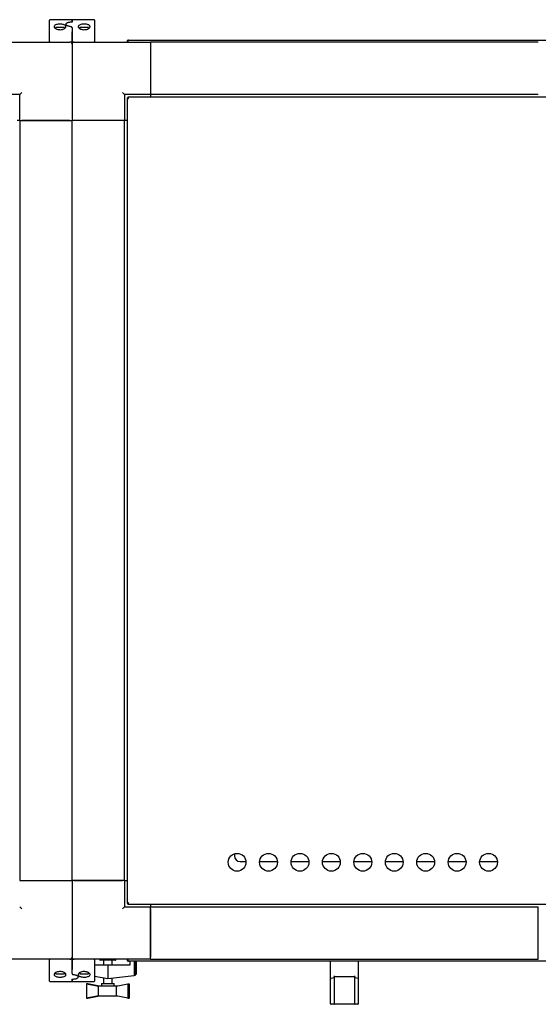
# Model space of a CAD drawing. Units: millimetres. Extents: x 184 to 780, y 51 to 561.
# Drawn here: x 351 to 401, y 121 to 215 of the extents above; entities that cross this region are included whole.
import ezdxf

# ---------------------------------------------------------------- set-up
doc = ezdxf.new("R2010")
doc.units = ezdxf.units.MM

msp = doc.modelspace()

# ---------------------------------------------------------------- linework, layer by layer
at = {"color": 7, "linetype": 'Continuous', "lineweight": 25}
for p, q in [((354.166, 214.728), (354.166, 215.377)), ((356.266, 215.427), (354.216, 215.427)), ((356.316, 215.377), (356.316, 215.195)), ((356.316, 215.197), (356.316, 215.377)), ((358.416, 215.427), (356.366, 215.427)), ((358.466, 215.377), (358.466, 214.728)), ((354.166, 213.347), (354.166, 214.728)), ((354.741, 214.645), (354.741, 214.585)), ((355.166, 214.687), (354.783, 214.687)), ((355.548, 214.687), (355.166, 214.687)), ((355.591, 214.586), (355.591, 214.645)), ((356.316, 214.674), (356.316, 214.664)), ((356.316, 214.664), (356.316, 214.265)), ((356.316, 213.347), (356.316, 214.264)), ((356.316, 214.263), (356.316, 213.347)), ((357.041, 214.645), (357.041, 214.583)), ((357.466, 214.687), (357.083, 214.687)), ((357.848, 214.687), (357.466, 214.687)), ((357.891, 214.582), (357.891, 214.645)), ((358.466, 214.728), (358.466, 213.347)), ((348.816, 213.297), (356.116, 213.297)), ((356.316, 213.297), (356.116, 213.297)), ((356.316, 213.297), (356.516, 213.297)), ((356.316, 213.097), (356.316, 213.297)), ((356.516, 213.297), (363.816, 213.297)), ((361.566, 213.337), (361.636, 213.337)), ((361.566, 213.337), (361.566, 213.297)), ((361.636, 213.337), (361.636, 213.297)), ((361.65, 213.337), (361.65, 213.297)), ((361.706, 213.477), (402.926, 213.477)), ((363.816, 213.297), (363.816, 208.297)), ((400.816, 213.297), (363.816, 213.297)), ((356.316, 213.097), (356.316, 205.797)), ((363.816, 213.097), (363.816, 208.497)), ((351.316, 208.297), (348.816, 208.297)), ((351.316, 208.297), (351.516, 208.497)), ((351.316, 205.797), (351.316, 208.297)), ((361.316, 208.297), (361.116, 208.497)), ((361.316, 208.297), (361.316, 205.797)), ((363.816, 208.297), (361.316, 208.297)), ((361.566, 207.963), (361.566, 131.131)), ((361.566, 207.963), (361.636, 207.963)), ((361.65, 208.047), (361.65, 207.977)), ((402.982, 208.047), (361.65, 208.047)), ((400.816, 208.297), (363.816, 208.297)), ((363.816, 208.297), (363.816, 208.047)), ((351.316, 205.797), (351.066, 205.797)), ((351.316, 205.797), (351.316, 133.297)), ((351.316, 205.797), (356.316, 205.797)), ((356.116, 205.797), (351.516, 205.797)), ((361.316, 205.797), (356.316, 205.797)), ((356.316, 133.297), (356.316, 205.797)), ((361.116, 205.797), (356.516, 205.797)), ((361.316, 133.297), (361.316, 205.797)), ((361.566, 205.797), (361.316, 205.797)), ((371.816, 135.86), (371.816, 135.667)), ((372.366, 135.117), (372.913, 135.117)), ((374.219, 135.117), (375.913, 135.117)), ((377.219, 135.117), (378.913, 135.117)), ((380.219, 135.117), (381.913, 135.117)), ((383.219, 135.117), (384.913, 135.117)), ((386.219, 135.117), (387.913, 135.117)), ((389.219, 135.117), (390.913, 135.117)), ((392.219, 135.117), (393.913, 135.117)), ((395.219, 135.117), (396.913, 135.117)), ((351.316, 133.297), (356.316, 133.297)), ((351.516, 133.297), (356.116, 133.297)), ((361.316, 133.297), (356.316, 133.297)), ((356.316, 133.297), (356.316, 125.997)), ((356.516, 133.297), (361.116, 133.297)), ((361.316, 133.297), (361.316, 130.797)), ((361.316, 133.297), (361.566, 133.297)), ((351.316, 130.797), (351.516, 130.597)), ((361.316, 130.797), (361.116, 130.597)), ((361.316, 130.797), (363.816, 130.797)), ((361.566, 131.131), (361.636, 131.131)), ((361.65, 131.047), (361.65, 131.117)), ((361.65, 131.047), (402.982, 131.047)), ((363.816, 131.047), (363.816, 130.797)), ((363.816, 125.797), (363.816, 130.797)), ((363.816, 130.797), (400.816, 130.797)), ((363.816, 130.597), (363.816, 125.997)), ((400.816, 125.797), (400.816, 130.797)), ((356.316, 125.997), (356.316, 125.797)), ((356.116, 125.797), (348.816, 125.797)), ((354.166, 124.366), (354.166, 125.747)), ((356.316, 125.797), (356.116, 125.797)), ((356.316, 125.797), (356.516, 125.797)), ((356.316, 124.831), (356.316, 125.747)), ((356.316, 125.747), (356.316, 124.83)), ((363.816, 125.797), (356.516, 125.797)), ((358.466, 125.747), (358.466, 124.366)), ((358.485, 125.617), (358.466, 125.617)), ((358.485, 125.22), (358.485, 125.617)), ((359.734, 125.22), (358.485, 125.22)), ((358.979, 125.772), (358.979, 125.722)), ((358.982, 125.772), (358.982, 125.722)), ((359.007, 125.697), (359.004, 125.697)), ((360.174, 125.697), (359.007, 125.697)), ((359.329, 125.697), (359.329, 125.22)), ((359.734, 125.22), (359.734, 123.967)), ((361.836, 125.22), (359.734, 125.22)), ((360.129, 125.22), (360.129, 125.697)), ((360.133, 125.22), (360.133, 125.697)), ((360.457, 125.697), (360.174, 125.697)), ((360.482, 125.722), (360.482, 125.772)), ((361.566, 125.757), (361.566, 125.797)), ((361.566, 125.757), (361.636, 125.757)), ((361.636, 125.757), (361.636, 125.797)), ((361.65, 125.757), (361.65, 125.797)), ((402.926, 125.617), (361.706, 125.617)), ((361.836, 125.617), (361.836, 125.22)), ((362.251, 125.617), (362.251, 124.251)), ((362.297, 125.617), (362.297, 124.262)), ((362.342, 125.617), (362.342, 124.282)), ((362.38, 125.617), (362.38, 124.313)), ((362.408, 125.617), (362.408, 124.351)), ((362.425, 125.617), (362.425, 124.385)), ((362.433, 125.617), (362.433, 124.424)), ((363.816, 125.797), (400.816, 125.797)), ((380.996, 123.96), (380.996, 125.617)), ((383.636, 125.617), (383.636, 123.96)), ((354.166, 123.717), (354.166, 124.366)), ((354.741, 124.512), (354.741, 124.45)), ((354.783, 124.407), (355.166, 124.407)), ((355.166, 124.407), (355.548, 124.407)), ((355.591, 124.45), (355.591, 124.511)), ((356.316, 124.43), (356.316, 124.829)), ((356.316, 124.421), (356.316, 124.43)), ((357.041, 124.508), (357.041, 124.45)), ((357.083, 124.407), (357.466, 124.407)), ((357.466, 124.407), (357.848, 124.407)), ((357.891, 124.45), (357.891, 124.509)), ((358.466, 124.366), (358.466, 123.717)), ((358.466, 124.176), (359.734, 123.967)), ((359.329, 124.034), (359.329, 123.467)), ((359.734, 123.967), (362.251, 124.251)), ((360.129, 123.467), (360.129, 124.011)), ((360.133, 123.467), (360.133, 124.012)), ((362.251, 124.251), (362.258, 124.252)), ((362.258, 124.252), (362.297, 124.262)), ((362.297, 124.262), (362.307, 124.265)), ((362.307, 124.265), (362.342, 124.282)), ((362.342, 124.282), (362.349, 124.285)), ((362.349, 124.285), (362.38, 124.313)), ((362.38, 124.313), (362.386, 124.318)), ((362.386, 124.318), (362.408, 124.351)), ((362.408, 124.351), (362.415, 124.36)), ((362.415, 124.36), (362.425, 124.385)), ((362.425, 124.385), (362.431, 124.401)), ((362.431, 124.401), (362.433, 124.424)), ((381.336, 124.217), (381.336, 124.125)), ((381.336, 124.125), (381.336, 121.574)), ((383.296, 124.117), (381.336, 124.117)), ((383.296, 124.125), (383.296, 124.217)), ((383.296, 121.574), (383.296, 124.125)), ((354.216, 123.667), (356.266, 123.667)), ((356.316, 123.717), (356.316, 123.899)), ((356.316, 123.897), (356.316, 123.717)), ((356.366, 123.667), (358.416, 123.667)), ((357.708, 123.44), (357.708, 122.093)), ((357.708, 123.44), (358.684, 123.267)), ((357.811, 123.44), (357.708, 123.44)), ((357.712, 123.443), (357.811, 123.444)), ((357.712, 123.443), (357.712, 123.44)), ((357.811, 123.444), (357.811, 123.44)), ((357.811, 123.444), (358.785, 123.267)), ((358.787, 123.267), (357.811, 123.44)), ((358.684, 123.267), (358.817, 123.267)), ((358.817, 123.267), (358.817, 122.266)), ((358.817, 123.267), (360.538, 123.267)), ((359.129, 123.467), (359.129, 123.267)), ((359.129, 123.467), (359.667, 123.467)), ((359.667, 123.467), (360.329, 123.467)), ((360.329, 123.267), (360.329, 123.467)), ((360.329, 123.467), (360.333, 123.467)), ((360.333, 123.267), (360.333, 123.467)), ((360.538, 123.267), (360.538, 122.266)), ((360.538, 123.267), (360.675, 123.267)), ((360.675, 123.267), (361.647, 123.443)), ((361.647, 123.443), (361.754, 123.444)), ((361.647, 123.443), (361.647, 122.094)), ((361.754, 123.444), (361.754, 122.093)), ((361.754, 123.44), (361.754, 123.44)), ((361.754, 123.44), (361.754, 122.093)), ((361.754, 123.44), (361.754, 123.44)), ((380.996, 121.574), (380.996, 123.96)), ((381.039, 123.948), (381.046, 123.949)), ((383.586, 123.949), (383.593, 123.948)), ((383.636, 123.96), (383.636, 121.574)), ((358.684, 122.266), (357.708, 122.093)), ((357.811, 122.093), (358.787, 122.266)), ((358.817, 122.266), (358.684, 122.266)), ((360.538, 122.266), (358.817, 122.266)), ((360.675, 122.266), (360.538, 122.266)), ((361.647, 122.094), (360.675, 122.266)), ((357.708, 122.093), (357.811, 122.093)), ((361.754, 122.093), (361.647, 122.094)), ((361.647, 122.094), (361.651, 122.093)), ((361.651, 122.093), (361.754, 122.093)), ((361.754, 122.093), (361.754, 122.093)), ((380.996, 121.547), (380.996, 121.574)), ((381.286, 121.497), (381.046, 121.497)), ((381.436, 121.497), (381.286, 121.497)), ((381.336, 121.574), (381.336, 121.547)), ((383.196, 121.497), (381.436, 121.497)), ((383.346, 121.497), (383.196, 121.497)), ((383.296, 121.547), (383.296, 121.574)), ((383.586, 121.497), (383.346, 121.497)), ((383.636, 121.574), (383.636, 121.547))]:
    msp.add_line(p, q, dxfattribs=at)
for centre in [(372.066, 135.047), (375.066, 135.047), (378.066, 135.047), (381.066, 135.047), (384.066, 135.047), (387.066, 135.047), (390.066, 135.047), (393.066, 135.047), (396.066, 135.047)]:
    msp.add_circle(centre, 0.85, dxfattribs=at)
for centre, radius, start, end in [((354.216, 215.377), 0.05, 90, 180), ((356.266, 215.377), 0.05, 360, 90), ((356.366, 215.377), 0.05, 90, 180), ((358.416, 215.377), 0.05, 360, 90), ((354.783, 214.645), 0.0425, 90, 180), ((355.548, 214.645), 0.0425, 0, 90), ((357.083, 214.645), 0.0425, 90, 180), ((357.848, 214.645), 0.0425, 360, 90), ((354.216, 213.347), 0.05, 180, 270), ((356.116, 213.097), 0.2, 360, 90), ((356.266, 213.347), 0.05, 270, 0), ((356.366, 213.347), 0.05, 180, 270), ((356.516, 213.097), 0.2, 90, 180), ((358.416, 213.347), 0.05, 270, 0), ((372.366, 135.667), 0.55, 180, 270), ((356.116, 125.997), 0.2, 270, 0), ((356.516, 125.997), 0.2, 180, 270), ((354.216, 125.747), 0.05, 90, 180), ((356.266, 125.747), 0.05, 0, 90), ((356.366, 125.747), 0.05, 90, 180), ((358.416, 125.747), 0.05, 0, 90), ((359.004, 125.772), 0.025, 125.37094, 180), ((359.004, 125.722), 0.025, 180, 270), ((359.007, 125.772), 0.025, 90, 180), ((359.007, 125.722), 0.025, 180, 270), ((360.457, 125.772), 0.025, 0, 90), ((360.457, 125.722), 0.025, 270, 0), ((354.783, 124.45), 0.0425, 180, 270), ((355.548, 124.45), 0.0425, 270, 0), ((357.083, 124.45), 0.0425, 180, 270), ((357.848, 124.45), 0.0425, 270, 0), ((354.216, 123.717), 0.05, 180, 270), ((356.266, 123.717), 0.05, 270, 0), ((356.366, 123.717), 0.05, 180, 270), ((358.416, 123.717), 0.05, 270, 0), ((381.046, 121.547), 0.05, 180, 270), ((381.286, 121.547), 0.05, 270, 0), ((383.346, 121.547), 0.05, 180, 270), ((383.586, 121.547), 0.05, 270, 0)]:
    msp.add_arc(centre, radius, start, end, dxfattribs=at)
for centre, major_axis, ratio, start_param, end_param in [((382.316, 106.489), (0, 17.629), 0.522901, 0.111971, 0.138213), ((382.316, 106.489), (0, 17.629), 0.522901, 6.144972, 6.171214), ((381.046, 123.96), (0.05, 0), 0.245671, 3.141593, 4.573417), ((383.586, 123.96), (0.05, 0), 0.245671, 4.851361, 6.283185)]:
    msp.add_ellipse(centre, major_axis=major_axis, ratio=ratio, start_param=start_param, end_param=end_param, dxfattribs=at)
for points, knots in [([(356.204, 215.187), (356.198, 215.187), (356.148, 215.186), (356.06, 215.175), (355.946, 215.155), (355.85, 215.125), (355.778, 215.087), (355.733, 215.038), (355.712, 214.994), (355.718, 214.971), (355.718, 214.967)], [0, 0, 0, 0, 0.020335, 0.181742, 0.345161, 0.511658, 0.686611, 0.835939, 0.972554, 1, 1, 1, 1]), ([(356.325, 215.211), (356.325, 215.211), (356.326, 215.212), (356.318, 215.207), (356.297, 215.2), (356.257, 215.192), (356.216, 215.187), (356.191, 215.187), (356.185, 215.187)], [0, 0, 0, 0, 0.052759, 0.196426, 0.387101, 0.6381, 0.925651, 1, 1, 1, 1]), ([(354.596, 214.769), (354.603, 214.799), (354.617, 214.86), (354.728, 214.933), (354.889, 214.982), (355.077, 215.004), (355.266, 215.003), (355.44, 214.981), (355.586, 214.939), (355.691, 214.878), (355.744, 214.798), (355.731, 214.704), (355.646, 214.607), (355.494, 214.525), (355.304, 214.478), (355.114, 214.471), (354.945, 214.495), (354.797, 214.545), (354.678, 214.617), (354.607, 214.696), (354.599, 214.748), (354.596, 214.769)], [0, 0, 0, 0, 0.059076, 0.11829, 0.17373, 0.22504, 0.273866, 0.321921, 0.37072, 0.421674, 0.476056, 0.534574, 0.596377, 0.657859, 0.713712, 0.762073, 0.806617, 0.852343, 0.902811, 0.959489, 1, 1, 1, 1]), ([(356.191, 214.761), (356.189, 214.761), (356.143, 214.763), (356.059, 214.779), (355.946, 214.808), (355.85, 214.846), (355.776, 214.889), (355.731, 214.931), (355.716, 214.959), (355.717, 214.967), (355.718, 214.969)], [0, 0, 0, 0, 0.006416, 0.155498, 0.306701, 0.461324, 0.619728, 0.779394, 0.937184, 1, 1, 1, 1]), ([(356.244, 214.748), (356.241, 214.749), (356.226, 214.757), (356.207, 214.759), (356.191, 214.76)], [0, 0, 0, 0, 0.177463, 1, 1, 1, 1]), ([(356.314, 214.664), (356.314, 214.671), (356.315, 214.688), (356.3, 214.713), (356.277, 214.735), (356.255, 214.744), (356.244, 214.748)], [0, 0, 0, 0, 0.15763, 0.425241, 0.708836, 1, 1, 1, 1]), ([(358.036, 214.769), (358.028, 214.736), (358.013, 214.669), (357.896, 214.573), (357.726, 214.503), (357.532, 214.471), (357.349, 214.477), (357.188, 214.511), (357.049, 214.569), (356.942, 214.648), (356.887, 214.743), (356.902, 214.838), (356.996, 214.918), (357.149, 214.973), (357.334, 215.001), (357.524, 215.005), (357.702, 214.988), (357.856, 214.951), (357.971, 214.893), (358.028, 214.83), (358.034, 214.786), (358.036, 214.769)], [0, 0, 0, 0, 0.062075, 0.124197, 0.184163, 0.237118, 0.283463, 0.32792, 0.375089, 0.427827, 0.486612, 0.548764, 0.609682, 0.66625, 0.718374, 0.767607, 0.815701, 0.86421, 0.914563, 0.968083, 1, 1, 1, 1]), ([(361.664, 213.392), (361.662, 213.39), (361.651, 213.384), (361.639, 213.364), (361.637, 213.346), (361.636, 213.337)], [0, 0, 0, 0, 0.149632, 0.574816, 1, 1, 1, 1]), ([(361.636, 125.757), (361.637, 125.748), (361.639, 125.73), (361.651, 125.71), (361.662, 125.704), (361.664, 125.702)], [0, 0, 0, 0, 0.425184, 0.850368, 1, 1, 1, 1]), ([(354.596, 124.325), (354.604, 124.359), (354.619, 124.425), (354.736, 124.521), (354.905, 124.592), (355.1, 124.623), (355.283, 124.618), (355.444, 124.583), (355.583, 124.525), (355.69, 124.446), (355.745, 124.352), (355.729, 124.256), (355.636, 124.176), (355.483, 124.121), (355.298, 124.093), (355.108, 124.089), (354.929, 124.106), (354.776, 124.144), (354.661, 124.201), (354.604, 124.264), (354.598, 124.309), (354.596, 124.325)], [0, 0, 0, 0, 0.062075, 0.124197, 0.184163, 0.237118, 0.283463, 0.32792, 0.375089, 0.427827, 0.486612, 0.548764, 0.609682, 0.66625, 0.718374, 0.767607, 0.815701, 0.86421, 0.914563, 0.968083, 1, 1, 1, 1]), ([(356.318, 124.43), (356.318, 124.424), (356.317, 124.407), (356.332, 124.382), (356.355, 124.359), (356.377, 124.351), (356.388, 124.346)], [0, 0, 0, 0, 0.15763, 0.425241, 0.708836, 1, 1, 1, 1]), ([(356.388, 124.346), (356.391, 124.345), (356.406, 124.338), (356.425, 124.336), (356.441, 124.334)], [0, 0, 0, 0, 0.177463, 1, 1, 1, 1]), ([(356.428, 123.907), (356.434, 123.907), (356.483, 123.909), (356.572, 123.919), (356.686, 123.939), (356.782, 123.969), (356.854, 124.008), (356.899, 124.056), (356.92, 124.1), (356.914, 124.123), (356.914, 124.127)], [0, 0, 0, 0, 0.020335, 0.181742, 0.345161, 0.511658, 0.686611, 0.835939, 0.972554, 1, 1, 1, 1]), ([(356.441, 124.333), (356.443, 124.333), (356.489, 124.331), (356.573, 124.315), (356.686, 124.287), (356.782, 124.248), (356.856, 124.205), (356.901, 124.163), (356.916, 124.136), (356.915, 124.127), (356.914, 124.125)], [0, 0, 0, 0, 0.006416, 0.155498, 0.306701, 0.461324, 0.619728, 0.779394, 0.937184, 1, 1, 1, 1]), ([(358.036, 124.325), (358.029, 124.295), (358.015, 124.234), (357.904, 124.161), (357.743, 124.113), (357.555, 124.09), (357.366, 124.091), (357.192, 124.113), (357.046, 124.155), (356.941, 124.216), (356.888, 124.296), (356.901, 124.39), (356.986, 124.487), (357.138, 124.569), (357.328, 124.616), (357.518, 124.623), (357.687, 124.599), (357.835, 124.55), (357.954, 124.478), (358.025, 124.398), (358.033, 124.347), (358.036, 124.325)], [0, 0, 0, 0, 0.059076, 0.11829, 0.17373, 0.22504, 0.273866, 0.321921, 0.37072, 0.421674, 0.476056, 0.534574, 0.596377, 0.657859, 0.713712, 0.762073, 0.806617, 0.852343, 0.902811, 0.959489, 1, 1, 1, 1]), ([(381.286, 124.007), (381.289, 124.008), (381.297, 124.011), (381.311, 124.024), (381.327, 124.054), (381.335, 124.09), (381.336, 124.117), (381.336, 124.125)], [0, 0, 0, 0, 0.0780004, 0.1905423, 0.4013798, 0.8282126, 1, 1, 1, 1]), ([(383.296, 124.125), (383.298, 124.099), (383.301, 124.066), (383.318, 124.03), (383.329, 124.016), (383.339, 124.009), (383.344, 124.007), (383.346, 124.007)], [0, 0, 0, 0, 0.563301, 0.721404, 0.880575, 0.962799, 1, 1, 1, 1]), ([(356.307, 123.883), (356.307, 123.883), (356.306, 123.882), (356.314, 123.887), (356.335, 123.894), (356.375, 123.902), (356.415, 123.907), (356.441, 123.907), (356.447, 123.907)], [0, 0, 0, 0, 0.052759, 0.196426, 0.387101, 0.6381, 0.925651, 1, 1, 1, 1])]:
    msp.add_open_spline(points, degree=3, knots=knots, dxfattribs=at)
for points in [[(361.706, 213.477), (361.688, 213.475), (361.651, 213.471), (361.605, 213.438), (361.572, 213.392), (361.568, 213.355), (361.566, 213.337)], [(361.65, 213.337), (361.655, 213.355), (361.664, 213.392), (361.678, 213.438), (361.692, 213.471), (361.701, 213.475), (361.706, 213.477)], [(361.566, 207.963), (361.568, 207.958), (361.572, 207.949), (361.605, 207.935), (361.651, 207.921), (361.688, 207.912), (361.706, 207.907)], [(361.636, 207.963), (361.637, 207.958), (361.639, 207.949), (361.655, 207.935), (361.678, 207.921), (361.697, 207.912), (361.706, 207.907)], [(361.706, 207.907), (361.701, 207.925), (361.692, 207.962), (361.678, 208.008), (361.664, 208.041), (361.655, 208.045), (361.65, 208.047)], [(361.706, 207.907), (361.701, 207.916), (361.692, 207.935), (361.678, 207.958), (361.664, 207.974), (361.655, 207.976), (361.65, 207.977)], [(361.706, 131.187), (361.688, 131.182), (361.651, 131.173), (361.605, 131.159), (361.572, 131.145), (361.568, 131.136), (361.566, 131.131)], [(361.706, 131.187), (361.697, 131.182), (361.678, 131.173), (361.655, 131.159), (361.639, 131.145), (361.637, 131.136), (361.636, 131.131)], [(361.65, 131.047), (361.655, 131.049), (361.664, 131.053), (361.678, 131.086), (361.692, 131.132), (361.701, 131.169), (361.706, 131.187)], [(361.65, 131.117), (361.655, 131.118), (361.664, 131.12), (361.678, 131.136), (361.692, 131.16), (361.701, 131.178), (361.706, 131.187)], [(361.566, 125.757), (361.568, 125.739), (361.572, 125.702), (361.605, 125.656), (361.651, 125.623), (361.688, 125.619), (361.706, 125.617)], [(361.706, 125.617), (361.701, 125.619), (361.692, 125.623), (361.678, 125.656), (361.664, 125.702), (361.655, 125.739), (361.65, 125.757)]]:
    msp.add_open_spline(points, degree=3, dxfattribs=at)

doc.saveas('drawing.dxf')
